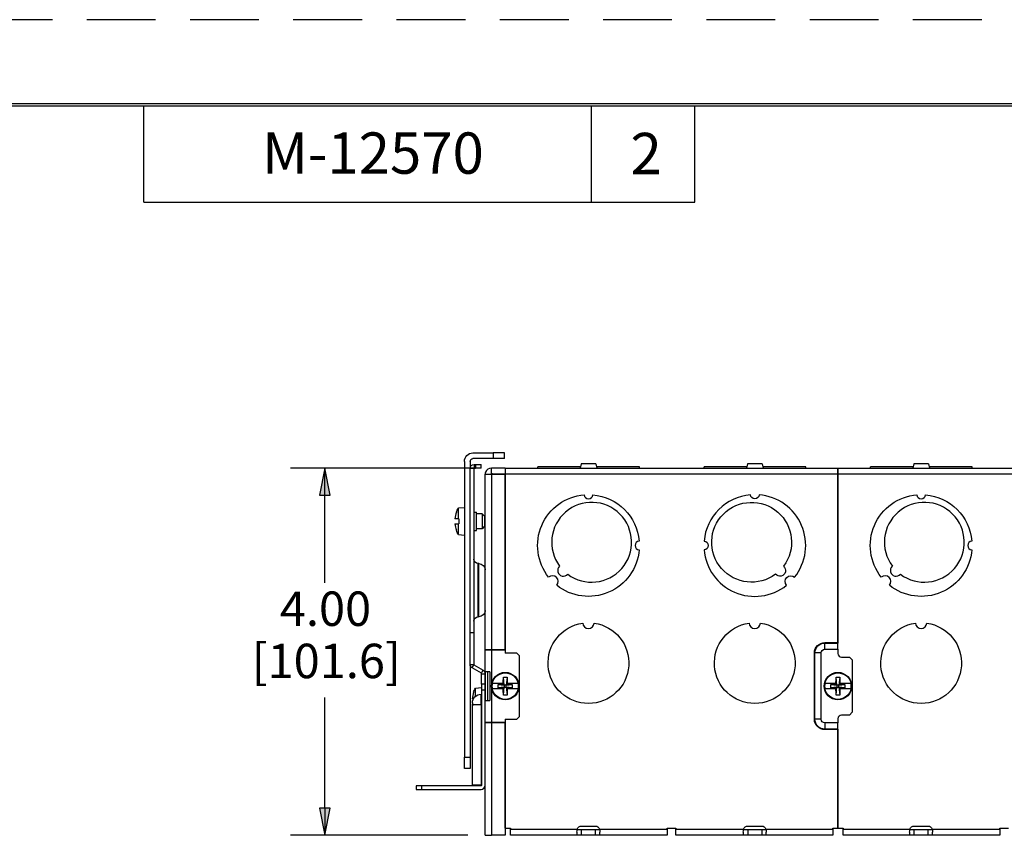
# Model space of a CAD drawing. Units: inches. Extents: x 0 to 17, y 0 to 11.
# Drawn here: x 6 to 9.6, y 8 to 11 of the extents above; entities that cross this region are included whole.
import ezdxf

# ---------------------------------------------------------------- set-up
doc = ezdxf.new("R2010")
doc.units = ezdxf.units.IN
doc.header["$MEASUREMENT"] = 0
doc.linetypes.add('HIDDEN', pattern=[0.375, 0.25, -0.125])
doc.layers.add('DIMS NOTES', color=7, linetype='Continuous')
doc.layers.add('GEOM', color=7, linetype='Continuous')

msp = doc.modelspace()

# ---------------------------------------------------------------- linework, layer by layer
at = {"layer": 'DIMS NOTES'}
for p, q in [((7.6469, 9.362), (6.9796, 9.362)), ((7.1046, 9.362), (7.0849, 9.2636)), ((7.1243, 9.2636), (7.1046, 9.362)), ((7.1046, 9.2636), (7.1046, 9.362)), ((7.0849, 9.2636), (7.1243, 9.2636)), ((7.1046, 8.9454), (7.1046, 9.2636)), ((7.1046, 8.1271), (7.1046, 8.5293)), ((7.1243, 8.1271), (7.0849, 8.1271)), ((7.0849, 8.1271), (7.1046, 8.0287)), ((7.1046, 8.0287), (7.1243, 8.1271)), ((7.1046, 8.1271), (7.1046, 8.0287)), ((7.6242, 8.0287), (6.9796, 8.0287))]:
    msp.add_line(p, q, dxfattribs=at)
for points in [[(7.1046, 9.362), (7.0849, 9.2636), (7.1243, 9.2636)], [(7.0849, 8.1271), (7.1243, 8.1271), (7.1046, 8.0287)]]:
    msp.add_solid(points, dxfattribs=at)
at = {"layer": 'GEOM', "color": 7, "linetype": 'HIDDEN'}
msp.add_line((16.99, 10.99), (0.01, 10.99), dxfattribs=at)
at = {"layer": 'GEOM', "color": 7, "linetype": 'Continuous'}
for p, q in [((16.6888, 10.684), (0.3138, 10.684)), ((0.3238, 10.6775), (16.6775, 10.6775)), ((6.4475, 10.3275), (6.4475, 10.6775)), ((8.0725, 10.3275), (8.0725, 10.6775)), ((8.4475, 10.3275), (8.4475, 10.6775)), ((6.4475, 10.3275), (8.4475, 10.3275))]:
    msp.add_line(p, q, dxfattribs=at)
at = {"layer": 'GEOM'}
for p, q in [((7.6424, 9.417), (7.7154, 9.417)), ((7.757, 9.417), (7.7154, 9.417)), ((7.7154, 9.417), (7.7154, 9.3964)), ((7.757, 9.3964), (7.757, 9.417)), ((7.6114, 9.386), (7.6114, 8.313)), ((7.632, 9.386), (7.632, 9.3604)), ((7.7154, 9.3964), (7.6424, 9.3964)), ((7.6467, 9.375), (7.6467, 9.362)), ((7.6467, 9.375), (7.652, 9.375)), ((7.652, 9.375), (7.652, 9.362)), ((7.652, 9.375), (7.672, 9.375)), ((7.672, 9.362), (7.672, 9.375)), ((7.757, 9.3964), (7.7154, 9.3964)), ((8.0354, 9.3777), (8.0312, 9.362)), ((8.088, 9.3777), (8.0354, 9.3777)), ((8.088, 9.3777), (8.0922, 9.362)), ((8.6394, 9.3777), (8.6352, 9.362)), ((8.692, 9.3777), (8.6394, 9.3777)), ((8.692, 9.3777), (8.6962, 9.362)), ((9.2434, 9.3777), (9.2392, 9.362)), ((9.296, 9.3777), (9.2434, 9.3777)), ((9.296, 9.3777), (9.3002, 9.362)), ((7.645, 9.3604), (7.632, 9.3604)), ((7.632, 8.7647), (7.632, 9.3604)), ((7.645, 9.3604), (7.645, 8.7647)), ((7.6467, 9.362), (7.652, 9.362)), ((7.672, 9.362), (7.652, 9.362)), ((7.6867, 8.7021), (7.6867, 9.3394)), ((7.7094, 9.341), (7.7094, 9.362)), ((7.7597, 9.362), (7.7094, 9.362)), ((7.7094, 9.341), (7.7597, 9.341)), ((7.713, 9.3407), (7.7094, 9.3407)), ((7.7094, 9.3407), (7.7094, 9.3399)), ((7.7094, 9.3399), (7.7597, 9.3399)), ((7.7094, 9.3399), (7.7094, 8.7021)), ((7.713, 9.341), (7.713, 9.3399)), ((7.723, 9.341), (7.723, 9.3399)), ((7.7597, 9.362), (7.7597, 9.362)), ((7.7597, 9.362), (7.7597, 9.3399)), ((7.7597, 9.362), (8.9677, 9.362)), ((7.7597, 9.3399), (7.7597, 8.7021)), ((7.7597, 8.702), (7.7597, 9.3394)), ((8.9677, 9.3394), (7.7597, 9.3394)), ((7.8775, 9.362), (7.8775, 9.367)), ((8.0326, 9.367), (7.8775, 9.367)), ((8.2465, 9.367), (8.0909, 9.367)), ((8.2465, 9.362), (8.2465, 9.367)), ((8.4815, 9.362), (8.4815, 9.367)), ((8.6366, 9.367), (8.4815, 9.367)), ((8.8505, 9.367), (8.6949, 9.367)), ((8.8505, 9.362), (8.8505, 9.367)), ((8.9677, 9.3394), (8.9677, 9.362)), ((8.9677, 9.362), (8.9677, 9.3394)), ((8.9677, 9.362), (10.1757, 9.362)), ((8.9677, 9.3394), (8.9677, 8.7284)), ((8.9677, 8.7284), (8.9677, 9.3394)), ((10.1757, 9.3394), (8.9677, 9.3394)), ((9.0855, 9.362), (9.0855, 9.367)), ((9.2406, 9.367), (9.0855, 9.367)), ((9.4545, 9.367), (9.2989, 9.367)), ((9.4545, 9.362), (9.4545, 9.367)), ((7.5824, 9.2016), (7.5822, 9.2017)), ((7.5894, 9.2171), (7.6114, 9.219)), ((7.5894, 9.178), (7.5894, 9.2171)), ((7.645, 9.2024), (7.655, 9.2024)), ((7.655, 9.1357), (7.655, 9.2024)), ((7.6754, 9.1964), (7.655, 9.1964)), ((7.6844, 9.1874), (7.6754, 9.1964)), ((7.6754, 9.1964), (7.6754, 9.1417)), ((7.5894, 9.178), (7.5771, 9.178)), ((7.5771, 9.16), (7.5894, 9.16)), ((7.5914, 9.178), (7.5894, 9.178)), ((7.5894, 9.121), (7.5894, 9.16)), ((7.5894, 9.16), (7.5914, 9.16)), ((7.5914, 9.178), (7.5914, 9.16)), ((7.6844, 9.1874), (7.6844, 9.1507)), ((7.5822, 9.1363), (7.5824, 9.1365)), ((7.5894, 9.121), (7.6114, 9.119)), ((7.645, 9.1357), (7.655, 9.1357)), ((7.6754, 9.1417), (7.655, 9.1417)), ((7.6844, 9.1507), (7.6754, 9.1417)), ((7.6637, 9.015), (7.6617, 9.015)), ((7.6617, 8.8224), (7.6617, 9.015)), ((7.6637, 8.8224), (7.6637, 9.015)), ((7.6637, 8.8224), (7.6617, 8.8224)), ((7.632, 8.6489), (7.632, 8.7647)), ((7.632, 8.7647), (7.645, 8.7647)), ((7.645, 8.7647), (7.645, 8.6489)), ((8.92, 8.7284), (8.92, 8.7266)), ((8.92, 8.7284), (8.9677, 8.7284)), ((8.92, 8.7266), (8.9677, 8.7266)), ((8.92, 8.704), (8.92, 8.7266)), ((8.9677, 8.7284), (8.9677, 8.7266)), ((8.9677, 8.704), (8.9677, 8.7266)), ((7.6867, 8.7021), (7.7094, 8.7021)), ((7.6867, 8.702), (7.6867, 8.7021)), ((7.7094, 8.702), (7.6867, 8.702)), ((7.6867, 8.4387), (7.6867, 8.702)), ((7.7077, 8.7021), (7.7077, 8.702)), ((7.7597, 8.7021), (7.7094, 8.7021)), ((7.7094, 8.7021), (7.7094, 8.702)), ((7.7094, 8.702), (7.7597, 8.702)), ((7.7094, 8.702), (7.7094, 8.4387)), ((7.7597, 8.702), (7.7597, 8.6904)), ((7.8017, 8.6904), (7.7597, 8.6904)), ((7.8117, 8.6804), (7.8017, 8.6904)), ((8.8824, 8.6907), (8.8842, 8.6907)), ((8.8824, 8.45), (8.8824, 8.6907)), ((8.9067, 8.6907), (8.8842, 8.6907)), ((8.8842, 8.45), (8.8842, 8.6907)), ((8.9067, 8.45), (8.9067, 8.6907)), ((8.92, 8.704), (8.9677, 8.704)), ((8.9677, 8.704), (8.9677, 8.6887)), ((7.8117, 8.4604), (7.8117, 8.6804)), ((8.981, 8.6754), (9.0097, 8.6754)), ((9.0097, 8.6754), (9.0197, 8.6654)), ((9.0197, 8.6654), (9.0197, 8.4754)), ((7.632, 8.6489), (7.632, 8.313)), ((7.632, 8.6489), (7.6393, 8.6489)), ((7.6393, 8.6489), (7.645, 8.6489)), ((7.6394, 8.6362), (7.643, 8.6425)), ((7.6729, 8.6168), (7.6394, 8.6362)), ((7.643, 8.6425), (7.6459, 8.6474)), ((7.6459, 8.6474), (7.6794, 8.6281)), ((7.6729, 8.6168), (7.6757, 8.6218)), ((7.6757, 8.6218), (7.6794, 8.6281)), ((7.7031, 8.622), (7.6876, 8.622)), ((7.6876, 8.5187), (7.6876, 8.622)), ((7.6964, 8.5187), (7.6964, 8.622)), ((7.7031, 8.622), (7.7031, 8.5187)), ((7.6737, 8.6154), (7.6794, 8.6154)), ((7.6737, 8.577), (7.6737, 8.6154)), ((7.6794, 8.6154), (7.6867, 8.6154)), ((7.756, 8.574), (7.7529, 8.6029)), ((7.7665, 8.6029), (7.7634, 8.574)), ((8.964, 8.574), (8.9609, 8.6029)), ((8.9745, 8.6029), (8.9714, 8.574)), ((7.6447, 8.5479), (7.6445, 8.5481)), ((7.6517, 8.5635), (7.6737, 8.5654)), ((7.6517, 8.5335), (7.6517, 8.5635)), ((7.6867, 8.577), (7.6737, 8.577)), ((7.6737, 8.577), (7.6737, 8.557)), ((7.6737, 8.557), (7.6737, 8.2104)), ((7.6737, 8.557), (7.6867, 8.557)), ((7.7125, 8.5794), (7.7123, 8.5794)), ((7.7123, 8.5614), (7.7125, 8.5614)), ((7.7524, 8.5794), (7.7125, 8.5794)), ((7.7125, 8.5614), (7.7524, 8.5614)), ((7.7344, 8.5644), (7.7344, 8.5764)), ((7.7344, 8.5764), (7.756, 8.574)), ((7.7537, 8.5764), (7.7344, 8.5764)), ((7.756, 8.5667), (7.7344, 8.5644)), ((7.7537, 8.5644), (7.7344, 8.5644)), ((7.7524, 8.5794), (7.7537, 8.5794)), ((7.7524, 8.5614), (7.7537, 8.5614)), ((7.7529, 8.5378), (7.756, 8.5667)), ((7.7537, 8.5764), (7.7537, 8.5794)), ((7.7537, 8.5764), (7.756, 8.574)), ((7.756, 8.5667), (7.7537, 8.5644)), ((7.7537, 8.5644), (7.7537, 8.5614)), ((7.756, 8.574), (7.756, 8.5667)), ((7.7634, 8.574), (7.756, 8.574)), ((7.756, 8.5667), (7.7634, 8.5667)), ((7.7634, 8.574), (7.785, 8.5764)), ((7.7634, 8.574), (7.7657, 8.5764)), ((7.7634, 8.5667), (7.7634, 8.574)), ((7.785, 8.5644), (7.7634, 8.5667)), ((7.7634, 8.5667), (7.7665, 8.5378)), ((7.7657, 8.5644), (7.7634, 8.5667)), ((7.7657, 8.5764), (7.7657, 8.5794)), ((7.767, 8.5794), (7.7657, 8.5794)), ((7.7657, 8.5764), (7.785, 8.5764)), ((7.785, 8.5644), (7.7657, 8.5644)), ((7.7657, 8.5614), (7.7657, 8.5644)), ((7.767, 8.5614), (7.7657, 8.5614)), ((7.8069, 8.5794), (7.767, 8.5794)), ((7.767, 8.5614), (7.8069, 8.5614)), ((7.785, 8.5764), (7.785, 8.5644)), ((7.8071, 8.5794), (7.8069, 8.5794)), ((7.8069, 8.5614), (7.8071, 8.5614)), ((8.9205, 8.5794), (8.9203, 8.5794)), ((8.9203, 8.5614), (8.9205, 8.5614)), ((8.9604, 8.5794), (8.9205, 8.5794)), ((8.9205, 8.5614), (8.9604, 8.5614)), ((8.9424, 8.5644), (8.9424, 8.5764)), ((8.9424, 8.5764), (8.964, 8.574)), ((8.9617, 8.5764), (8.9424, 8.5764)), ((8.964, 8.5667), (8.9424, 8.5644)), ((8.9617, 8.5644), (8.9424, 8.5644)), ((8.9604, 8.5794), (8.9617, 8.5794)), ((8.9604, 8.5614), (8.9617, 8.5614)), ((8.9609, 8.5378), (8.964, 8.5667)), ((8.9617, 8.5764), (8.9617, 8.5794)), ((8.9617, 8.5764), (8.964, 8.574)), ((8.964, 8.5667), (8.9617, 8.5644)), ((8.9617, 8.5644), (8.9617, 8.5614)), ((8.964, 8.574), (8.964, 8.5667)), ((8.9714, 8.574), (8.964, 8.574)), ((8.964, 8.5667), (8.9714, 8.5667)), ((8.9714, 8.574), (8.993, 8.5764)), ((8.9714, 8.574), (8.9737, 8.5764)), ((8.9714, 8.5667), (8.9714, 8.574)), ((8.993, 8.5644), (8.9714, 8.5667)), ((8.9714, 8.5667), (8.9745, 8.5378)), ((8.9737, 8.5644), (8.9714, 8.5667)), ((8.9737, 8.5764), (8.9737, 8.5794)), ((8.975, 8.5794), (8.9737, 8.5794)), ((8.9737, 8.5764), (8.993, 8.5764)), ((8.993, 8.5644), (8.9737, 8.5644)), ((8.9737, 8.5614), (8.9737, 8.5644)), ((8.975, 8.5614), (8.9737, 8.5614)), ((9.0149, 8.5794), (8.975, 8.5794)), ((8.975, 8.5614), (9.0149, 8.5614)), ((8.993, 8.5764), (8.993, 8.5644)), ((9.0151, 8.5794), (9.0149, 8.5794)), ((9.0149, 8.5614), (9.0151, 8.5614)), ((7.6442, 8.5244), (7.6394, 8.5244)), ((7.6404, 8.5094), (7.6404, 8.5027)), ((7.6717, 8.5027), (7.6717, 8.5407)), ((7.6876, 8.5187), (7.7031, 8.5187)), ((7.6394, 8.5064), (7.6404, 8.5064)), ((7.6717, 8.5027), (7.6404, 8.5027)), ((7.6404, 8.2104), (7.6404, 8.5027)), ((7.6717, 8.5027), (7.6717, 8.2104)), ((7.6737, 8.5027), (7.6717, 8.5027)), ((9.0197, 8.4754), (9.0097, 8.4654)), ((7.6867, 8.4387), (7.7094, 8.4387)), ((7.6867, 8.4386), (7.6867, 8.4387)), ((7.7094, 8.4386), (7.6867, 8.4386)), ((7.6867, 8.0287), (7.6867, 8.4386)), ((7.7077, 8.4387), (7.7077, 8.4386)), ((7.7597, 8.4387), (7.7094, 8.4387)), ((7.7094, 8.4387), (7.7094, 8.4386)), ((7.7094, 8.4386), (7.7597, 8.4386)), ((7.7094, 8.4386), (7.7094, 8.0287)), ((7.7597, 8.4504), (7.7597, 8.4387)), ((7.7597, 8.4504), (7.8017, 8.4504)), ((7.7597, 8.0547), (7.7597, 8.4387)), ((7.7597, 8.4386), (7.7597, 8.0287)), ((7.8017, 8.4504), (7.8117, 8.4604)), ((8.8824, 8.45), (8.8842, 8.45)), ((8.9067, 8.45), (8.8842, 8.45)), ((8.9677, 8.452), (8.9677, 8.4367)), ((9.0097, 8.4654), (8.981, 8.4654)), ((8.92, 8.4367), (8.92, 8.4142)), ((8.9677, 8.4367), (8.92, 8.4367)), ((8.92, 8.4124), (8.92, 8.4142)), ((8.9677, 8.4142), (8.92, 8.4142)), ((8.9677, 8.4124), (8.92, 8.4124)), ((8.9677, 8.4142), (8.9677, 8.4367)), ((8.9677, 8.4142), (8.9677, 8.4124)), ((8.9677, 8.4124), (8.9677, 8.0547)), ((8.9677, 8.0547), (8.9677, 8.4124)), ((7.6114, 8.2714), (7.6114, 8.313)), ((7.6114, 8.313), (7.632, 8.313)), ((7.632, 8.313), (7.632, 8.2714)), ((7.632, 8.2714), (7.6114, 8.2714)), ((7.4567, 8.2084), (7.4367, 8.2084)), ((7.4367, 8.2084), (7.4367, 8.1954)), ((7.4367, 8.1954), (7.4567, 8.1954)), ((7.6717, 8.2084), (7.4567, 8.2084)), ((7.4567, 8.1954), (7.4567, 8.2084)), ((7.4567, 8.1954), (7.6717, 8.1954)), ((7.6717, 8.2104), (7.6404, 8.2104)), ((7.6717, 8.2104), (7.6717, 8.2084)), ((7.6737, 8.2104), (7.6717, 8.2104)), ((7.7597, 8.0547), (7.7787, 8.0547)), ((7.7787, 8.0547), (7.7787, 8.0514)), ((7.7787, 8.0287), (7.7787, 8.0514)), ((7.7787, 8.0514), (8.0211, 8.0514)), ((8.0208, 8.0497), (8.0367, 8.0497)), ((8.0367, 8.0623), (8.0867, 8.0623)), ((8.0367, 8.0497), (8.0867, 8.0497)), ((8.0367, 8.0287), (8.0367, 8.0497)), ((8.0867, 8.0497), (8.1026, 8.0497)), ((8.0867, 8.0287), (8.0867, 8.0497)), ((8.1023, 8.0514), (8.348, 8.0514)), ((8.348, 8.0547), (8.3794, 8.0547)), ((8.348, 8.0514), (8.348, 8.0547)), ((8.348, 8.0514), (8.348, 8.0287)), ((8.3794, 8.0547), (8.3794, 8.0514)), ((8.3794, 8.0287), (8.3794, 8.0514)), ((8.3794, 8.0514), (8.6251, 8.0514)), ((8.6248, 8.0497), (8.6407, 8.0497)), ((8.6407, 8.0623), (8.6907, 8.0623)), ((8.6407, 8.0497), (8.6407, 8.0287)), ((8.6407, 8.0497), (8.6907, 8.0497)), ((8.6907, 8.0497), (8.6907, 8.0287)), ((8.6907, 8.0497), (8.7066, 8.0497)), ((8.7063, 8.0514), (8.9487, 8.0514)), ((8.9487, 8.0514), (8.9487, 8.0547)), ((8.9487, 8.0547), (8.9677, 8.0547)), ((8.9487, 8.0514), (8.9487, 8.0287)), ((8.9677, 8.0547), (8.9867, 8.0547)), ((8.9867, 8.0547), (8.9867, 8.0514)), ((8.9867, 8.0287), (8.9867, 8.0514)), ((8.9867, 8.0514), (9.2291, 8.0514)), ((9.2288, 8.0497), (9.2447, 8.0497)), ((9.2447, 8.0623), (9.2947, 8.0623)), ((9.2447, 8.0497), (9.2947, 8.0497)), ((9.2447, 8.0287), (9.2447, 8.0497)), ((9.2947, 8.0497), (9.3106, 8.0497)), ((9.2947, 8.0287), (9.2947, 8.0497)), ((9.3103, 8.0514), (9.556, 8.0514)), ((9.556, 8.0547), (9.5874, 8.0547)), ((9.556, 8.0514), (9.556, 8.0547)), ((9.556, 8.0514), (9.556, 8.0287)), ((7.6867, 8.0287), (7.7094, 8.0287)), ((7.7597, 8.0287), (7.7094, 8.0287)), ((8.02, 8.0287), (7.7787, 8.0287)), ((8.02, 8.0399), (8.02, 8.0287)), ((8.0367, 8.0287), (8.02, 8.0287)), ((8.0867, 8.0287), (8.0367, 8.0287)), ((8.1034, 8.0287), (8.0867, 8.0287)), ((8.1034, 8.0287), (8.1034, 8.0399)), ((8.348, 8.0287), (8.1034, 8.0287)), ((8.624, 8.0287), (8.3794, 8.0287)), ((8.624, 8.0399), (8.624, 8.0287)), ((8.6407, 8.0287), (8.624, 8.0287)), ((8.6907, 8.0287), (8.6407, 8.0287)), ((8.7074, 8.0287), (8.6907, 8.0287)), ((8.7074, 8.0287), (8.7074, 8.0399)), ((8.9487, 8.0287), (8.7074, 8.0287)), ((9.228, 8.0287), (8.9867, 8.0287)), ((9.228, 8.0399), (9.228, 8.0287)), ((9.2447, 8.0287), (9.228, 8.0287)), ((9.2947, 8.0287), (9.2447, 8.0287)), ((9.3114, 8.0287), (9.2947, 8.0287)), ((9.3114, 8.0287), (9.3114, 8.0399)), ((9.556, 8.0287), (9.3114, 8.0287))]:
    msp.add_line(p, q, dxfattribs=at)
for centre in [(7.7597, 8.5704), (8.9677, 8.5704)]:
    msp.add_circle(centre, 0.05, dxfattribs=at)
at = {"layer": 'GEOM', "extrusion": (0, 0, -1)}
for centre, radius, start, end in [((-7.6424, 9.386), 0.031, 0, 90), ((-7.6424, 9.386), 0.0103, 0, 90), ((-7.6467, 9.3604), 0.0147, 0, 90), ((-7.6467, 9.3604), 0.00167, 0, 90), ((-8.0617, 9.081), 0.1848, 321.4615, 85.155), ((-8.0617, 9.081), 0.1848, 94.845, 175.155), ((-8.6657, 9.2659), 0.0156, 182.4225, 357.5775), ((-9.2697, 9.081), 0.1848, 321.4615, 85.155), ((-9.2697, 9.081), 0.1848, 94.845, 175.155), ((-8.6542, 9.0926), 0.145, 233.2392, 216.7608), ((-7.6718, 9.169), 0.0954, 20.0472, 30.2629), ((-7.6718, 9.169), 0.0954, 329.7371, 339.9528), ((-8.4809, 9.081), 0.0156, 92.4225, 267.5775), ((-8.0617, 9.081), 0.1848, 184.845, 308.5385), ((-9.2697, 9.081), 0.1848, 184.845, 308.5385), ((-7.6617, 9.0317), 0.0167, 270, 0), ((-7.6637, 8.992), 0.023, 90, 180), ((-8.7567, 8.9901), 0.0208, 130.8804, 319.1196), ((-8.7964, 8.9504), 0.0208, 318.2307, 131.7693), ((-7.6637, 8.8454), 0.023, 180, 270), ((-7.6617, 8.8057), 0.0167, 0, 90), ((-8.0617, 8.654), 0.1467, 98.1455, 81.8545), ((-8.6657, 8.654), 0.1467, 98.1455, 81.8545), ((-9.2697, 8.654), 0.1467, 98.1455, 81.8545), ((-8.92, 8.6907), 0.0377, 0, 90), ((-8.92, 8.6907), 0.0359, 0, 90), ((-8.92, 8.6907), 0.0133, 0, 90), ((-7.7597, 8.5704), 0.0481, 10.7898, 169.2102), ((-8.9677, 8.5704), 0.0481, 10.7898, 169.2102), ((-7.7341, 8.5154), 0.0954, 20.0472, 30.2629), ((-7.7597, 8.5704), 0.0481, 190.7898, 349.2102), ((-8.9677, 8.5704), 0.0481, 190.7898, 349.2102), ((-7.6717, 8.5094), 0.0313, 0, 90), ((-7.6717, 8.5427), 0.002, 180, 270), ((-8.92, 8.45), 0.0377, 270, 0), ((-8.92, 8.45), 0.0359, 270, 0), ((-8.92, 8.45), 0.0133, 270, 0), ((-7.6717, 8.2104), 0.002, 180, 270), ((-8.0367, 8.0456), 0.0167, 20.3607, 90), ((-8.0867, 8.0456), 0.0167, 90, 159.6393), ((-8.6407, 8.0456), 0.0167, 20.3607, 90), ((-8.6907, 8.0456), 0.0167, 90, 159.6393), ((-9.2447, 8.0456), 0.0167, 20.3607, 90), ((-9.2947, 8.0456), 0.0167, 90, 159.6393)]:
    msp.add_arc(centre, radius, start, end, dxfattribs=at)
at = {"layer": 'GEOM'}
for centre, radius, start, end in [((7.7094, 9.318), 0.0227, 90, 92.6058), ((8.0617, 9.2659), 0.0156, 182.4225, 357.5775), ((8.6657, 9.081), 0.1848, 94.845, 175.155), ((8.6657, 9.081), 0.1848, 321.4615, 85.155), ((9.2697, 9.2659), 0.0156, 182.4225, 357.5775), ((8.0733, 9.0926), 0.145, 233.2392, 216.7608), ((9.2813, 9.0926), 0.145, 233.2392, 216.7608), ((8.2465, 9.081), 0.0156, 92.4225, 267.5775), ((9.4545, 9.081), 0.0156, 92.4225, 267.5775), ((8.6657, 9.081), 0.1848, 184.845, 308.5385), ((7.9707, 8.9901), 0.0208, 130.8804, 319.1196), ((9.1787, 8.9901), 0.0208, 130.8804, 319.1196), ((7.931, 8.9504), 0.0208, 318.2307, 131.7693), ((9.139, 8.9504), 0.0208, 318.2307, 131.7693), ((8.0617, 8.8007), 0.0208, 184.0727, 355.9273), ((8.6657, 8.8007), 0.0208, 184.0727, 355.9273), ((9.2697, 8.8007), 0.0208, 184.0727, 355.9273), ((8.981, 8.6887), 0.0133, 180, 270), ((7.7597, 8.5704), 0.0483, 169.2498, 190.7502), ((7.7597, 8.5704), 0.0483, 349.2498, 10.7502), ((8.9677, 8.5704), 0.0483, 169.2498, 190.7502), ((8.9677, 8.5704), 0.0483, 349.2498, 10.7502), ((8.981, 8.452), 0.0133, 90, 180), ((7.6384, 8.2104), 0.002, 270, 0), ((7.6717, 8.2104), 0.015, 270, 0)]:
    msp.add_arc(centre, radius, start, end, dxfattribs=at)
for centre, start_param, end_param in [((7.6717, 9.169), 4.364273, 4.617897), ((7.6717, 9.169), 4.806881, 5.060505), ((7.734, 8.5154), 4.364273, 4.617897), ((7.734, 8.5154), 4.806881, 4.883408)]:
    msp.add_ellipse(centre, major_axis=(0, -0.0954), ratio=0.996211, start_param=start_param, end_param=end_param, dxfattribs=at)
at = {"layer": 'GEOM', "extrusion": (0, 0, -1)}
for centre, major_axis, ratio, start_param, end_param in [((7.7607, 8.5704), (0, 0.0954), 0.086971, 4.806881, 5.060505), ((7.7597, 8.5466), (0.0904, 0), 0.62545, 4.636951, 4.787827), ((7.7587, 8.5704), (0, -0.0954), 0.086971, 4.364273, 4.617897), ((8.9687, 8.5704), (0, 0.0954), 0.086971, 4.806881, 5.060505), ((8.9677, 8.5466), (0.0904, 0), 0.62545, 4.636951, 4.787827), ((8.9667, 8.5704), (0, -0.0954), 0.086971, 4.364273, 4.617897), ((7.7607, 8.5704), (0, 0.0954), 0.086971, 4.364273, 4.617897), ((7.7587, 8.5704), (0, -0.0954), 0.086971, 4.806881, 5.060505), ((8.9687, 8.5704), (0, 0.0954), 0.086971, 4.364273, 4.617897), ((8.9667, 8.5704), (0, -0.0954), 0.086971, 4.806881, 5.060505), ((7.7597, 8.5942), (-0.0904, 0), 0.62545, 4.636951, 4.787827), ((8.9677, 8.5942), (-0.0904, 0), 0.62545, 4.636951, 4.787827)]:
    msp.add_ellipse(centre, major_axis=major_axis, ratio=ratio, start_param=start_param, end_param=end_param, dxfattribs=at)
at = {"layer": 'GEOM'}
for points in [[(7.7094, 9.362), (7.7002, 9.362), (7.6912, 9.3558), (7.6881, 9.3471), (7.6872, 9.3447), (7.6867, 9.342), (7.6867, 9.3394)], [(7.6867, 9.3394), (7.6867, 9.3395), (7.693, 9.3396), (7.7016, 9.3398), (7.7041, 9.3398), (7.7067, 9.3398), (7.7094, 9.3399)]]:
    msp.add_open_spline(points, degree=3, knots=[0, 0, 0, 0, 1.221421, 1.221421, 1.221421, 1.570796, 1.570796, 1.570796, 1.570796], dxfattribs=at)
for points in [[(7.7078, 9.3398), (7.708, 9.3405), (7.7087, 9.341), (7.7094, 9.341)], [(7.6394, 8.6362), (7.635, 8.6387), (7.632, 8.6437), (7.632, 8.6489)], [(7.645, 8.6489), (7.645, 8.6483), (7.6454, 8.6477), (7.6459, 8.6474)], [(7.6737, 8.6154), (7.6737, 8.6159), (7.6734, 8.6165), (7.6729, 8.6168)], [(7.6794, 8.6281), (7.684, 8.6254), (7.6867, 8.6203), (7.6867, 8.6154)], [(8.02, 8.0399), (8.02, 8.0434), (8.0204, 8.0475), (8.0211, 8.0514)], [(8.1023, 8.0514), (8.103, 8.0475), (8.1034, 8.0434), (8.1034, 8.0399)], [(8.624, 8.0399), (8.624, 8.0434), (8.6244, 8.0475), (8.6251, 8.0514)], [(8.7063, 8.0514), (8.707, 8.0475), (8.7074, 8.0434), (8.7074, 8.0399)], [(9.228, 8.0399), (9.228, 8.0434), (9.2284, 8.0475), (9.2291, 8.0514)], [(9.3103, 8.0514), (9.311, 8.0475), (9.3114, 8.0434), (9.3114, 8.0399)]]:
    msp.add_open_spline(points, degree=3, dxfattribs=at)

# ---------------------------------------------------------------- texts
at = {"layer": 'DIMS NOTES', "attachment_point": 1}
for s, insert, char_height in [('\\fTahoma|b0|i0;\\W1.;M-12570', (6.8767, 10.5807), 0.15), ('\\fTahoma|b0|i0;\\W1.;2', (8.2145, 10.5791), 0.15), ('\\fTahoma|b0|i0;\\W1.;4.00', (6.9412, 8.9139), 0.125), ('\\fTahoma|b0|i0;\\W1.;[101.6]', (6.839, 8.7243), 0.125)]:
    msp.add_mtext(s, dxfattribs=dict(at, insert=insert, char_height=char_height))

doc.saveas('drawing.dxf')
